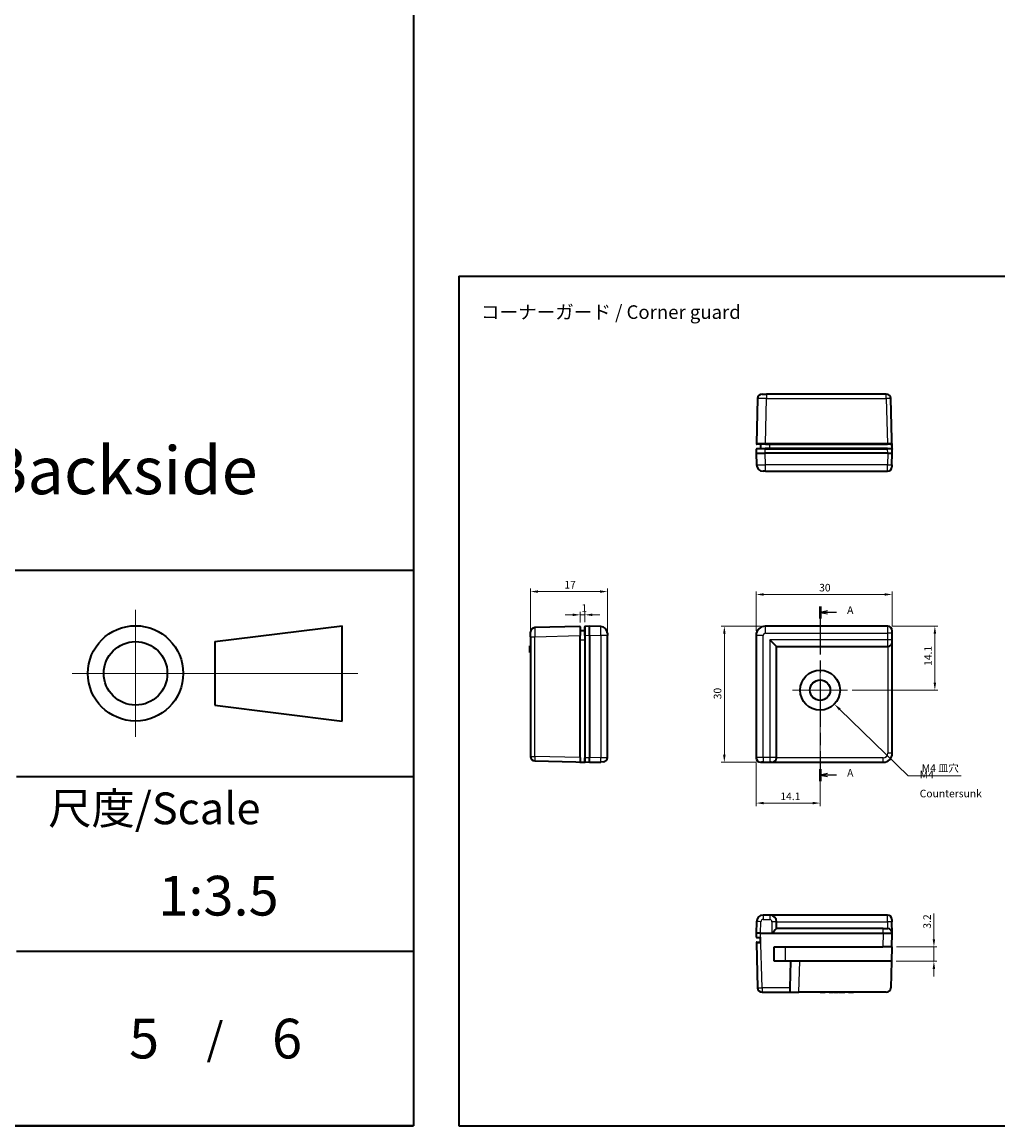
# Model space of a CAD drawing. Units: millimetres. Extents: x 58 to 8775, y 32 to 1578.
# Drawn here: x 8418 to 8633, y 32 to 275 of the extents above; entities that cross this region are included whole.
import ezdxf
from ezdxf.enums import TextEntityAlignment as Align

# ---------------------------------------------------------------- set-up
doc = ezdxf.new("R2010")
doc.units = ezdxf.units.MM
doc.header["$LTSCALE"] = 4
doc.linetypes.add('CHAIN', pattern=[0.3543, 0.2362, -0.0295, 0.0591, -0.0295])
doc.layers.get('Defpoints').update_dxf_attribs({"lineweight": 25})
for name, color, linetype, lineweight in [('Border (ISO)', 7, 'Continuous', 35), ('Center Mark (ISO)', 131, 'Continuous', 18), ('Dimension (ISO)', 7, 'Continuous', 18), ('Dimension (ISO) @ 1', 7, 'Continuous', 18), ('Section Line (ISO)', 7, 'CHAIN', 25), ('Symbol (ISO)', 7, 'Continuous', 18), ('Title (ISO)', 7, 'Continuous', 35), ('Visible (ISO)', 7, 'Continuous', 35), ('Visible Narrow (ISO)', 7, 'Continuous', 25)]:
    doc.layers.add(name, color=color, linetype=linetype, lineweight=lineweight)
doc.styles.add('Note Text (TK)', font='txt')
doc.styles.add('文字スタイル78', font='arial.ttf')
doc.dimstyles.new('Default - Method 1b (TK)', dxfattribs={"dimscale": 4, "dimtxt": 2.5, "dimasz": 2.5, "dimexe": 1, "dimexo": 1.5, "dimgap": 1, "dimtad": 1, "dimtoh": 1, "dimrnd": 1e-08, "dimdsep": 46, "dimtxsty": 'Note Text (TK)', "dimcen": 0.09, "dimdle": 5, "dimclrd": 100, "dimclre": 100, "dimclrt": 7, "dimadec": 1, "dimazin": 1, "dimtfac": 1, "dimtmove": 0, "dimatfit": 3, "dimfxl": 1, "dimtolj": 1, "dimlwd": -1, "dimlwe": -1, "dimarcsym": 0})

# ---------------------------------------------------------------- blocks, each defined once
blk = doc.blocks.new('図面枠 tk図枠')
at = {"layer": 'Border (ISO)'}
for p, q in [((14.5, 289), (405.5, 289)), ((14.5, 289), (14.5, 8)), ((405.5, 289), (405.5, 8)), ((14.5, 8), (405.5, 8))]:
    blk.add_line(p, q, dxfattribs=at)
blk = doc.blocks.new('表題欄 tk表題欄')
at = {"layer": 'Title (ISO)'}
for p, q in [((74.709, 244.053), (255.709, 244.053)), ((255.709, 244.053), (255.709, 209.053)), ((243.209, 239.553), (251.209, 240.553)), ((251.209, 234.553), (251.209, 240.553)), ((243.209, 239.553), (243.209, 235.553)), ((243.209, 235.553), (251.209, 234.553)), ((230.709, 231.053), (255.709, 231.053)), ((230.709, 220.053), (255.709, 220.053)), ((255.709, 209.053), (74.709, 209.053))]:
    blk.add_line(p, q, dxfattribs=at)
at = {"layer": 'Title (ISO)', "color": 4, "linetype": 'CHAIN', "lineweight": 18, "ltscale": 8.88956}
blk.add_line((238.209, 241.553), (238.209, 233.553), dxfattribs=at)
at = {"layer": 'Title (ISO)', "color": 4, "linetype": 'CHAIN', "lineweight": 18, "ltscale": 20.001633}
blk.add_line((252.209, 237.553), (234.209, 237.553), dxfattribs=at)
at = {"layer": 'Title (ISO)'}
for radius in [3, 2]:
    blk.add_circle((238.209, 237.553), radius, dxfattribs=at)
at = {"layer": 'Title (ISO)', "color": 1, "insert": (232.709, 229.053), "char_height": 2, "attachment_point": 4, "line_spacing_factor": 1.5, "style": 'Note Text (TK)'}
blk.add_mtext('\\fＭＳ Ｐゴシック|b0|i0;\\H2.0000;尺度/Scale', dxfattribs=at)
at = {"layer": 'Title (ISO)', "color": 7, "insert": (243.209, 214.553), "char_height": 2, "attachment_point": 5, "line_spacing_factor": 1.5, "style": 'Note Text (TK)'}
blk.add_mtext('\\fＭＳ Ｐゴシック|b0|i0;\\H2.0000;/', dxfattribs=at)
at = {"layer": 'Title (ISO)', "color": 7}
for tag, p, height, style in [('<品名>_001', (151.496, 235.654), 2.5, 'Note Text (TK)'), ('<Title>_001', (151.584, 230.652), 1.8, '文字スタイル78'), ('<ページ_No.>_001', (237.949, 213.303), 2.5, 'Note Text (TK)'), ('<総ページ数>_001', (246.8, 213.303), 2.5, 'Note Text (TK)'), ('作成日_001', (175.582, 211.281), 2.5, 'Note Text (TK)')]:
    blk.add_attdef(tag, p, '', height=height, dxfattribs=dict(at, style=style))
at = {"layer": 'Title (ISO)', "color": 7, "style": 'Note Text (TK)'}
blk.add_attdef('<尺度>', text='', height=2.5, dxfattribs=at).set_placement((243.209, 223.553), align=Align.MIDDLE_CENTER)
blk = doc.blocks.new('2dTransSection0')
at = {"layer": 'Section Line (ISO)', "linetype": 'CHAIN', "ltscale": 16.878666}
blk.add_line((133.9, 179.79), (133.9, 121.99), dxfattribs=at)
at = {"layer": 'Section Line (ISO)', "linetype": 'Continuous', "lineweight": 50}
for p, q in [((133.9, 179.79), (133.9, 175.81)), ((133.9, 125.97), (133.9, 121.99))]:
    blk.add_line(p, q, dxfattribs=at)
at = {"layer": 'Section Line (ISO)', "linetype": 'Continuous'}
for p, q in [((136.4, 178.3), (133.9, 177.8)), ((136.4, 177.8), (133.9, 177.8)), ((133.9, 177.8), (136.4, 177.3)), ((139.28, 177.8), (136.4, 177.8)), ((136.4, 124.48), (133.9, 123.98)), ((136.4, 123.98), (133.9, 123.98)), ((133.9, 123.98), (136.4, 123.48)), ((139.28, 123.98), (136.4, 123.98))]:
    blk.add_line(p, q, dxfattribs=at)
at = {"layer": 'Section Line (ISO)', "char_height": 2.5, "attachment_point": 7, "style": 'Note Text (TK)'}
for insert in [(142.83, 176.52), (142.83, 122.7)]:
    blk.add_mtext('A', dxfattribs=dict(at, insert=insert))
blk = doc.blocks.new('*D129')
at = {"layer": 'Defpoints', "color": 0}
for p in [(8610, 149.15), (8610, 141.15), (8580, 140.15)]:
    blk.add_point(p, dxfattribs=at)
at = {"layer": 'Dimension (ISO)', "color": 100}
for p, q in [((8580, 141.15), (8580, 149.81)), ((8581.67, 149.15), (8608.34, 149.15)), ((8610, 142.15), (8610, 149.81))]:
    blk.add_line(p, q, dxfattribs=at)
for points in [[(8581.67, 149.42), (8581.67, 148.87), (8580, 149.15)], [(8608.34, 149.42), (8608.34, 148.87), (8610, 149.15)]]:
    blk.add_solid(points, dxfattribs=at)
at = {"layer": 'Dimension (ISO)', "color": 7, "insert": (8593.89, 150.65), "char_height": 1.667, "attachment_point": 4, "style": 'Note Text (TK)'}
blk.add_mtext('\\A1;30', dxfattribs=at)
blk = doc.blocks.new('*D130')
at = {"layer": 'Defpoints', "color": 0}
for p in [(8582, 142.15), (8573, 112.15), (8581, 112.15)]:
    blk.add_point(p, dxfattribs=at)
at = {"layer": 'Dimension (ISO)', "color": 100}
for p, q in [((8581, 142.15), (8572.33, 142.15)), ((8573, 140.48), (8573, 113.81)), ((8580, 112.15), (8572.33, 112.15))]:
    blk.add_line(p, q, dxfattribs=at)
for points in [[(8572.72, 140.48), (8573.28, 140.48), (8573, 142.15)], [(8572.72, 113.81), (8573.28, 113.81), (8573, 112.15)]]:
    blk.add_solid(points, dxfattribs=at)
at = {"layer": 'Dimension (ISO)', "color": 7, "insert": (8571.5, 126.04), "char_height": 1.667, "attachment_point": 4, "rotation": 90, "style": 'Note Text (TK)'}
blk.add_mtext('\\A1;30', dxfattribs=at)
blk = doc.blocks.new('*D131')
at = {"layer": 'Defpoints', "color": 0}
for p in [(8542.25, 144.66), (8541.25, 141.99), (8542.25, 142.02)]:
    blk.add_point(p, dxfattribs=at)
at = {"layer": 'Dimension (ISO)', "color": 100}
for p, q in [((8539.58, 144.66), (8537.92, 144.66)), ((8541.25, 142.99), (8541.25, 145.33)), ((8541.25, 144.66), (8542.25, 144.66)), ((8542.25, 143.02), (8542.25, 145.33)), ((8543.92, 144.66), (8545.58, 144.66))]:
    blk.add_line(p, q, dxfattribs=at)
for points in [[(8539.58, 144.94), (8539.58, 144.38), (8541.25, 144.66)], [(8543.92, 144.94), (8543.92, 144.38), (8542.25, 144.66)]]:
    blk.add_solid(points, dxfattribs=at)
at = {"layer": 'Dimension (ISO)', "color": 7, "insert": (8541.5, 146.16), "char_height": 1.667, "attachment_point": 4, "style": 'Note Text (TK)'}
blk.add_mtext('\\A1;1', dxfattribs=at)
blk = doc.blocks.new('*D132')
at = {"layer": 'Defpoints', "color": 0}
for p in [(8547.25, 149.78), (8530.25, 139.83), (8547.25, 140.08)]:
    blk.add_point(p, dxfattribs=at)
at = {"layer": 'Dimension (ISO)', "color": 100}
for p, q in [((8530.25, 140.83), (8530.25, 150.45)), ((8531.92, 149.78), (8545.58, 149.78)), ((8547.25, 141.08), (8547.25, 150.45))]:
    blk.add_line(p, q, dxfattribs=at)
for points in [[(8531.92, 150.06), (8531.92, 149.51), (8530.25, 149.78)], [(8545.58, 150.06), (8545.58, 149.51), (8547.25, 149.78)]]:
    blk.add_solid(points, dxfattribs=at)
at = {"layer": 'Dimension (ISO)', "color": 7, "insert": (8537.74, 151.28), "char_height": 1.667, "attachment_point": 4, "style": 'Note Text (TK)'}
blk.add_mtext('\\A1;17', dxfattribs=at)
blk = doc.blocks.new('*D133')
at = {"layer": 'Defpoints', "color": 0}
for p in [(8594.1, 121.98), (8580, 113.14), (8594.1, 103.16)]:
    blk.add_point(p, dxfattribs=at)
at = {"layer": 'Dimension (ISO)', "color": 100}
for p, q in [((8594.1, 120.98), (8594.1, 102.49)), ((8580, 112.14), (8580, 102.49)), ((8581.67, 103.16), (8592.44, 103.16))]:
    blk.add_line(p, q, dxfattribs=at)
for points in [[(8581.67, 103.44), (8581.67, 102.88), (8580, 103.16)], [(8592.44, 103.44), (8592.44, 102.88), (8594.1, 103.16)]]:
    blk.add_solid(points, dxfattribs=at)
at = {"layer": 'Dimension (ISO)', "color": 7, "insert": (8585.34, 104.66), "char_height": 1.667, "attachment_point": 4, "style": 'Note Text (TK)'}
blk.add_mtext('\\A1;14.1', dxfattribs=at)
blk = doc.blocks.new('*D134')
at = {"layer": 'Defpoints', "color": 0}
for p in [(8609, 142.15), (8600.17, 128.05), (8619.39, 128.05)]:
    blk.add_point(p, dxfattribs=at)
at = {"layer": 'Dimension (ISO)', "color": 100}
for p, q in [((8610, 142.15), (8620.06, 142.15)), ((8619.39, 140.48), (8619.39, 129.71)), ((8601.17, 128.05), (8620.06, 128.05))]:
    blk.add_line(p, q, dxfattribs=at)
for points in [[(8619.11, 140.48), (8619.67, 140.48), (8619.39, 142.15)], [(8619.11, 129.71), (8619.67, 129.71), (8619.39, 128.05)]]:
    blk.add_solid(points, dxfattribs=at)
at = {"layer": 'Dimension (ISO)', "color": 7, "insert": (8617.89, 133.39), "char_height": 1.667, "attachment_point": 4, "rotation": 90, "style": 'Note Text (TK)'}
blk.add_mtext('\\A1;14.1', dxfattribs=at)
blk = doc.blocks.new('*D135')
at = {"layer": 'Defpoints', "color": 0}
for p in [(8609.92, 71.48), (8619.18, 71.48), (8609.84, 68.28)]:
    blk.add_point(p, dxfattribs=at)
at = {"layer": 'Dimension (ISO)', "color": 100}
for p, q in [((8619.18, 73.15), (8619.18, 78.82)), ((8610.92, 71.48), (8619.85, 71.48)), ((8619.18, 68.28), (8619.18, 71.48)), ((8610.84, 68.28), (8619.85, 68.28)), ((8619.18, 66.62), (8619.18, 64.95))]:
    blk.add_line(p, q, dxfattribs=at)
for points in [[(8618.9, 73.15), (8619.46, 73.15), (8619.18, 71.48)], [(8618.9, 66.62), (8619.46, 66.62), (8619.18, 68.28)]]:
    blk.add_solid(points, dxfattribs=at)
at = {"layer": 'Dimension (ISO)', "color": 7, "insert": (8617.68, 75.48), "char_height": 1.667, "attachment_point": 4, "rotation": 90, "style": 'Note Text (TK)'}
blk.add_mtext('\\A1;3.2', dxfattribs=at)
blk = doc.blocks.new('*D136')
at = {"layer": 'Defpoints', "color": 0}
for p in [(8590.95, 131.12), (8597.25, 124.97)]:
    blk.add_point(p, dxfattribs=at)
at = {"layer": 'Dimension (ISO)', "color": 100}
for p, q in [((8594.04, 128.05), (8594.16, 128.05)), ((8594.1, 127.99), (8594.1, 128.11)), ((8613.5, 109.14), (8598.45, 123.81)), ((8625.2, 109.14), (8613.5, 109.14))]:
    blk.add_line(p, q, dxfattribs=at)
blk.add_solid([(8598.64, 124.01), (8598.25, 123.61), (8597.25, 124.97)], dxfattribs=at)
at = {"layer": 'Dimension (ISO)', "color": 7, "insert": (8615.99, 110.88), "char_height": 1.6667, "attachment_point": 4, "style": 'Note Text (TK)'}
blk.add_mtext('\\A1; \\fＭＳ Ｐゴシック|b0|i0;M4 皿穴', dxfattribs=at)

msp = doc.modelspace()

# ---------------------------------------------------------------- linework, layer by layer
at = {"layer": 'Center Mark (ISO)', "linetype": 'CHAIN', "ltscale": 23.990969}
for p, q in [((8594.102, 134.1119), (8594.102, 121.9785)), ((8600.1686, 128.0452), (8588.0353, 128.0452))]:
    msp.add_line(p, q, dxfattribs=at)
at = {"layer": 'Visible (ISO)'}
for p, q in [((8580.3169, 192.3179), (8580.057, 182.3944)), ((8581.3166, 193.2918), (8582.3162, 193.2918)), ((8608.6874, 193.2918), (8582.3162, 193.2918)), ((8594.1133, 193.3918), (8595.1951, 193.3918)), ((8594.1133, 193.2918), (8594.1133, 193.3918)), ((8595.1951, 193.2918), (8595.1951, 193.3918)), ((8596.1092, 193.3918), (8597.0476, 193.3918)), ((8596.1092, 193.2918), (8596.1092, 193.3918)), ((8597.0476, 193.2918), (8597.0476, 193.3918)), ((8597.2372, 193.3918), (8597.4159, 193.3918)), ((8597.2372, 193.2918), (8597.2372, 193.3918)), ((8597.4159, 193.3918), (8597.8086, 193.3918)), ((8597.8086, 193.3918), (8598.1854, 193.3918)), ((8598.1854, 193.2918), (8598.1854, 193.3918)), ((8598.3373, 193.3918), (8599.5432, 193.3918)), ((8598.3373, 193.2918), (8598.3373, 193.3918)), ((8599.5432, 193.2918), (8599.5432, 193.3918)), ((8600.3892, 193.3918), (8601.471, 193.3918)), ((8600.3892, 193.2918), (8600.3892, 193.3918)), ((8601.471, 193.2918), (8601.471, 193.3918)), ((8610.002, 180.2918), (8609.6871, 192.3179)), ((8580.0256, 181.1944), (8580.002, 180.2918)), ((8580.002, 180.2918), (8580.0685, 177.7525)), ((8580.002, 180.2918), (8582.0013, 180.2918)), ((8580.1256, 181.2918), (8582.0249, 181.2918)), ((8582.0564, 182.2918), (8580.157, 182.2918)), ((8581.002, 182.2918), (8581.002, 181.2918)), ((8609.0023, 180.2918), (8582.0013, 180.2918)), ((8608.9787, 181.2918), (8582.0249, 181.2918)), ((8582.0564, 182.2918), (8608.9473, 182.2918)), ((8609.8453, 182.2918), (8608.9473, 182.2918)), ((8608.9787, 181.2918), (8609.8781, 181.2918)), ((8609.0023, 180.2918), (8610.002, 180.2918)), ((8609.9355, 177.7525), (8610.002, 180.2918)), ((8609.9355, 177.7525), (8609.9227, 177.2656)), ((8582.0678, 176.2918), (8581.568, 176.2918)), ((8582.0678, 176.2918), (8608.9231, 176.2918)), ((8541.1462, 142.0901), (8531.2226, 141.8303)), ((8541.2488, 141.9902), (8541.2488, 140.0908)), ((8542.2488, 141.1452), (8541.2488, 141.1452)), ((8542.2488, 140.1222), (8542.2488, 142.0216)), ((8543.2488, 142.1452), (8542.3462, 142.1216)), ((8545.7881, 142.0787), (8543.2488, 142.1452)), ((8543.2488, 140.1459), (8543.2488, 142.1452)), ((8609.0023, 142.1452), (8582.0013, 142.1452)), ((8610.002, 114.1445), (8610.002, 141.1455)), ((8530.2488, 139.831), (8530.2488, 140.8306)), ((8530.2488, 139.831), (8530.2488, 113.4598)), ((8541.2488, 113.1999), (8541.2488, 140.0908)), ((8542.2488, 140.1222), (8542.2488, 113.1685)), ((8543.2488, 140.1459), (8543.2488, 113.1448)), ((8547.2488, 140.5792), (8547.2488, 140.0794)), ((8547.2488, 113.2241), (8547.2488, 140.0794)), ((8580.002, 140.1459), (8580.002, 113.1448)), ((8584.502, 137.6452), (8583.002, 139.1452)), ((8530.2488, 137.8306), (8530.1488, 137.8306)), ((8530.1488, 137.6531), (8530.1488, 137.8306)), ((8530.2488, 137.6531), (8530.1488, 137.6531)), ((8530.1488, 137.5632), (8530.1488, 137.6531)), ((8530.2488, 137.5632), (8530.1488, 137.5632)), ((8530.1488, 137.3845), (8530.1488, 137.5632)), ((8530.2488, 137.3845), (8530.1488, 137.3845)), ((8530.1488, 136.987), (8530.1488, 137.3845)), ((8530.2488, 136.987), (8530.1488, 136.987)), ((8530.1488, 136.5883), (8530.1488, 136.987)), ((8530.2488, 136.5883), (8530.1488, 136.5883)), ((8530.1488, 136.4096), (8530.1488, 136.5883)), ((8530.1488, 136.3306), (8530.1488, 136.4096)), ((8530.2488, 136.4096), (8530.1488, 136.4096)), ((8530.2488, 136.3306), (8530.1488, 136.3306)), ((8584.502, 113.211), (8584.502, 137.6452)), ((8584.502, 137.6452), (8608.9362, 137.6452)), ((8608.9362, 137.6452), (8608.9754, 137.6452)), ((8531.2226, 112.4601), (8543.2488, 112.1452)), ((8541.2488, 113.1999), (8541.2488, 112.3019)), ((8542.2488, 112.2691), (8542.2488, 113.1685)), ((8543.2488, 112.1452), (8543.2488, 113.1448)), ((8543.2488, 112.1452), (8545.7881, 112.2117)), ((8546.275, 112.2244), (8545.7881, 112.2117)), ((8581.0016, 112.1452), (8608.0027, 112.1452)), ((8584.502, 113.1717), (8584.502, 113.211)), ((8583.002, 78.4836), (8581.568, 78.4836)), ((8608.9231, 78.4836), (8583.002, 78.4836)), ((8580.0685, 77.0229), (8580.002, 74.4836)), ((8608.002, 75.4836), (8584.5016, 75.4836)), ((8584.502, 75.4836), (8584.502, 76.9836)), ((8608.002, 75.4836), (8609.0016, 75.4836)), ((8609.9227, 77.5098), (8609.9358, 77.0098)), ((8610.0013, 74.5098), (8609.9358, 77.0098)), ((8581.0016, 74.4836), (8580.002, 74.4836)), ((8580.002, 74.4836), (8580.0256, 73.581)), ((8581.002, 73.4836), (8580.1256, 73.4836)), ((8581.0016, 74.4836), (8608.0027, 74.4836)), ((8581.002, 72.3809), (8581.002, 73.581)), ((8608.0027, 74.4836), (8610.002, 74.4836)), ((8609.9234, 71.4836), (8610.002, 74.4836)), ((8610.002, 74.4836), (8610.0013, 74.5098)), ((8580.057, 72.381), (8580.3169, 62.4575)), ((8580.157, 72.4836), (8581.002, 72.4836)), ((8584.002, 68.2836), (8584.002, 71.4836)), ((8584.002, 71.4836), (8607.9241, 71.4836)), ((8609.9234, 71.4836), (8607.9241, 71.4836)), ((8609.9234, 71.4836), (8609.8396, 68.2836)), ((8587.602, 68.2836), (8584.002, 68.2836)), ((8587.602, 68.2836), (8587.4494, 62.4575)), ((8589.6013, 68.2836), (8587.602, 68.2836)), ((8609.8396, 68.2836), (8589.6013, 68.2836)), ((8609.8396, 68.2836), (8609.6871, 62.4575)), ((8581.3166, 61.4836), (8587.4239, 61.4836)), ((8587.4494, 62.4575), (8587.4239, 61.4836)), ((8587.4239, 61.4836), (8589.4232, 61.4836)), ((8608.6874, 61.4836), (8589.4232, 61.4836)), ((8594.1133, 61.4836), (8594.1133, 61.3836)), ((8595.1951, 61.3836), (8594.1133, 61.3836)), ((8595.1951, 61.4836), (8595.1951, 61.3836)), ((8596.1092, 61.4836), (8596.1092, 61.3836)), ((8597.0476, 61.3836), (8596.1092, 61.3836)), ((8597.0476, 61.4836), (8597.0476, 61.3836)), ((8597.2372, 61.4836), (8597.2372, 61.3836)), ((8597.3685, 61.3836), (8597.2372, 61.3836)), ((8597.8171, 61.3836), (8597.3685, 61.3836)), ((8597.986, 61.3836), (8597.8171, 61.3836)), ((8597.986, 61.4836), (8597.986, 61.3836)), ((8598.1854, 61.3836), (8597.986, 61.3836)), ((8598.1854, 61.4836), (8598.1854, 61.3836)), ((8598.3373, 61.4836), (8598.3373, 61.3836)), ((8598.8406, 61.3836), (8598.3373, 61.3836)), ((8598.8406, 61.4836), (8598.8406, 61.3836)), ((8599.0399, 61.3836), (8598.8406, 61.3836)), ((8599.0399, 61.4836), (8599.0399, 61.3836)), ((8599.5432, 61.3836), (8599.0399, 61.3836)), ((8599.5432, 61.4836), (8599.5432, 61.3836)), ((8600.3892, 61.4836), (8600.3892, 61.3836)), ((8601.471, 61.3836), (8600.3892, 61.3836)), ((8601.471, 61.4836), (8601.471, 61.3836))]:
    msp.add_line(p, q, dxfattribs=at)
for radius in [4.4, 2.25]:
    msp.add_circle((8594.102, 128.0452), radius, dxfattribs=at)
for centre, radius, start, end in [((8581.3166, 192.2918), 1, 90, 178.5), ((8608.6874, 192.2918), 1, 1.5, 90), ((8580.1256, 181.1918), 0.1, 90, 178.5), ((8580.157, 182.3918), 0.1, 178.5, 270), ((8581.568, 177.7918), 1.5, 181.5, 270), ((8608.9231, 177.2918), 1, 270, 358.5), ((8531.2488, 140.8306), 1, 91.5, 180), ((8541.1488, 141.9902), 0.1, 0, 91.5), ((8542.3488, 142.0216), 0.1, 91.5, 180), ((8545.7488, 140.5792), 1.5, 0, 88.5), ((8531.2488, 113.4598), 1, 180, 268.5), ((8546.2488, 113.2241), 1, 271.5, 0), ((8581.568, 76.9836), 1.5, 90, 178.5), ((8583.002, 76.9836), 1.5, 0, 90), ((8608.9231, 77.4836), 1, 1.5, 90), ((8609.0016, 74.4836), 1, 1.5, 90), ((8580.1256, 73.5836), 0.1, 181.5, 270), ((8580.157, 72.3836), 0.1, 90, 181.5), ((8581.3166, 62.4836), 1, 181.5, 270), ((8608.6874, 62.4836), 1, 270, 358.5)]:
    msp.add_arc(centre, radius, start, end, dxfattribs=at)
for centre, major_axis, ratio, start_param, end_param in [((8609.002, 180.2787), (-1.0003, 38.2015), 0.02616798, 4.73567807, 4.76711854), ((8582.0027, 140.1445), (-1.4152, 1.4152), 0.999315, 5.49812976, 7.06824085), ((8609.0016, 141.1448), (0.7076, 0.7076), 0.999315, 5.49812976, 7.06824085), ((8608.9754, 138.6452), (1.0003, 0), 0.99965732, 4.71238898, 4.73856892), ((8609.0016, 138.6452), (0.7163, 0.7163), 0.97415687, 3.94008079, 5.48469717), ((8543.2619, 113.1452), (-38.2015, 1.0003), 0.02616798, 1.51606677, 1.54750724), ((8581.0023, 113.1455), (-0.7076, -0.7076), 0.999315, 5.49812976, 7.06824085), ((8583.502, 113.1455), (-0.7163, -0.7163), 0.97415687, 0.79848813, 2.34310452), ((8583.502, 113.1717), (0, -1.0003), 0.99965732, 1.54461639, 1.57079633), ((8608.0013, 114.1459), (1.4152, -1.4152), 0.999315, 5.49812976, 7.06824085), ((8583.502, 74.4836), (-0.9999, -0.9999), 0.01309072, 3.15468262, 4.69929901)]:
    msp.add_ellipse(centre, major_axis=major_axis, ratio=ratio, start_param=start_param, end_param=end_param, dxfattribs=at)
for points, knots in [([(8609.9454, 182.3945), (8609.9458, 182.3815), (8609.9436, 182.3686), (8609.9344, 182.3442), (8609.9274, 182.3331), (8609.9097, 182.3141), (8609.899, 182.3064), (8609.8806, 182.2979), (8609.8738, 182.2956), (8609.8597, 182.2925), (8609.8525, 182.2918), (8609.8453, 182.2918)], [0, 0, 0, 0, 0.0039008363, 0.0039008363, 0.0078044009, 0.0078044009, 0.011714047, 0.011714047, 0.0138754851, 0.0138754851, 0.0160374948, 0.0160374948, 0.0160374948, 0.0160374948]), ([(8609.8781, 181.2918), (8609.8911, 181.2918), (8609.904, 181.2892), (8609.9281, 181.2793), (8609.9391, 181.2721), (8609.9576, 181.2538), (8609.965, 181.2429), (8609.975, 181.2194), (8609.9777, 181.207), (8609.9781, 181.1944)], [0, 0, 0, 0, 0.0039090058, 0.0039090058, 0.0078170974, 0.0078170974, 0.0117238946, 0.0117238946, 0.0154904794, 0.0154904794, 0.0154904794, 0.0154904794]), ([(8541.2488, 112.3019), (8541.2488, 112.2888), (8541.2463, 112.2759), (8541.2363, 112.2517), (8541.2291, 112.2407), (8541.2107, 112.2222), (8541.1999, 112.2148), (8541.1813, 112.2069), (8541.1744, 112.2048), (8541.1604, 112.2021), (8541.1532, 112.2016), (8541.146, 112.2018)], [0, 0, 0, 0, 0.0039200918, 0.0039200918, 0.0078352872, 0.0078352872, 0.0117435648, 0.0117435648, 0.0138912093, 0.0138912093, 0.0160386469, 0.0160386469, 0.0160386469, 0.0160386469]), ([(8542.3461, 112.1691), (8542.3331, 112.1694), (8542.3203, 112.1723), (8542.2965, 112.1829), (8542.2857, 112.1904), (8542.2677, 112.2092), (8542.2606, 112.2203), (8542.2512, 112.2441), (8542.2488, 112.2565), (8542.2488, 112.2691)], [0, 0, 0, 0, 0.0039054962, 0.0039054962, 0.0078115414, 0.0078115414, 0.0117186941, 0.0117186941, 0.0154902656, 0.0154902656, 0.0154902656, 0.0154902656])]:
    msp.add_open_spline(points, degree=3, knots=knots, dxfattribs=at)
at = {"layer": 'Visible Narrow (ISO)'}
for p, q in [((8582.0564, 182.3944), (8582.3162, 192.3179)), ((8582.3162, 193.2918), (8582.3162, 192.3179)), ((8582.3162, 192.3179), (8608.6874, 192.3179)), ((8597.4159, 193.2918), (8597.4159, 193.3918)), ((8597.8086, 193.2918), (8597.8086, 193.3918)), ((8608.6874, 192.3179), (8608.6874, 193.2918)), ((8608.6874, 192.3179), (8608.9473, 182.3944)), ((8582.0013, 180.2918), (8582.0249, 181.1944)), ((8582.0678, 177.7525), (8582.0013, 180.2918)), ((8582.0249, 181.1944), (8582.0249, 181.2918)), ((8582.0249, 181.1944), (8608.9787, 181.1944)), ((8582.0564, 182.3944), (8582.0564, 182.2918)), ((8608.9473, 182.3944), (8582.0564, 182.3944)), ((8583.002, 181.2918), (8583.002, 182.2918)), ((8609.0023, 180.2918), (8608.9358, 177.7525)), ((8608.9473, 182.3944), (8608.9473, 182.2918)), ((8608.9787, 181.1944), (8608.9787, 181.2918)), ((8609.0023, 180.2918), (8608.9787, 181.1944)), ((8608.9358, 177.7525), (8582.0678, 177.7525)), ((8582.0678, 176.2918), (8582.0678, 177.7525)), ((8608.9231, 176.2918), (8608.9358, 177.7525)), ((8582.0678, 142.0787), (8582.0013, 142.1452)), ((8608.9358, 142.0787), (8582.0678, 142.0787)), ((8582.0678, 140.5792), (8582.0678, 142.0787)), ((8609.0023, 142.1452), (8608.9358, 142.0787)), ((8609.9355, 141.079), (8610.002, 141.1455)), ((8530.2488, 139.831), (8531.2226, 139.831)), ((8531.2226, 139.831), (8541.1462, 140.0908)), ((8531.2226, 113.4598), (8531.2226, 139.831)), ((8541.1462, 140.0908), (8541.2488, 140.0908)), ((8541.1462, 140.0908), (8541.1462, 113.1999)), ((8541.2488, 139.1452), (8542.2488, 139.1452)), ((8542.3462, 140.1222), (8542.2488, 140.1222)), ((8542.3462, 140.1222), (8543.2488, 140.1459)), ((8542.3462, 113.1685), (8542.3462, 140.1222)), ((8543.2488, 140.1459), (8545.7881, 140.0794)), ((8547.2488, 140.0794), (8545.7881, 140.0794)), ((8545.7881, 140.0794), (8545.7881, 113.2113)), ((8580.002, 140.1459), (8580.0685, 140.0794)), ((8581.568, 140.0794), (8580.0685, 140.0794)), ((8580.0685, 140.0794), (8580.0685, 113.2113)), ((8581.568, 113.2241), (8581.568, 140.0794)), ((8582.0678, 140.5792), (8608.9231, 140.5792)), ((8583.002, 139.1452), (8583.002, 113.2241)), ((8608.9231, 139.1452), (8583.002, 139.1452)), ((8609.9227, 140.5792), (8608.9231, 140.5792)), ((8608.9231, 140.5792), (8608.9231, 139.1452)), ((8609.9227, 139.1452), (8608.9231, 139.1452)), ((8609.9227, 139.1452), (8609.9227, 140.5792)), ((8609.0016, 137.6455), (8609.0016, 114.1452)), ((8610.0013, 138.6452), (8609.9358, 138.6452)), ((8610.0013, 114.1452), (8610.0013, 138.6452)), ((8530.2488, 113.4598), (8531.2226, 113.4598)), ((8541.1462, 113.1999), (8531.2226, 113.4598)), ((8541.1462, 113.1999), (8541.2488, 113.1999)), ((8542.3462, 113.1685), (8542.2488, 113.1685)), ((8543.2488, 113.1448), (8542.3462, 113.1685)), ((8545.7881, 113.2113), (8543.2488, 113.1448)), ((8545.7881, 113.2113), (8547.2488, 113.2241)), ((8580.0685, 113.2113), (8580.002, 113.1448)), ((8581.0016, 112.1452), (8581.0681, 112.2117)), ((8581.568, 113.2241), (8581.568, 112.2244)), ((8583.002, 113.2241), (8581.568, 113.2241)), ((8581.568, 112.2244), (8583.002, 112.2244)), ((8583.002, 113.2241), (8583.002, 112.2244)), ((8583.502, 112.2113), (8583.502, 112.1459)), ((8583.502, 112.1459), (8608.002, 112.1459)), ((8608.002, 113.1455), (8584.5016, 113.1455)), ((8608.002, 112.1459), (8608.002, 113.1455)), ((8608.002, 112.1459), (8608.0027, 112.1452)), ((8610.0013, 114.1452), (8609.0016, 114.1452)), ((8610.002, 114.1445), (8610.0013, 114.1452)), ((8581.568, 78.4836), (8581.568, 77.5098)), ((8583.002, 78.4836), (8583.002, 77.5098)), ((8608.9362, 76.9836), (8608.9231, 78.4836)), ((8581.0016, 74.4836), (8581.0681, 77.0229)), ((8581.568, 77.5098), (8583.002, 77.5098)), ((8583.502, 77.0098), (8583.502, 74.5098)), ((8584.502, 76.9836), (8608.9362, 76.9836)), ((8608.002, 74.5098), (8608.002, 75.4836)), ((8609.9358, 77.0098), (8608.9362, 76.9836)), ((8608.9362, 76.9836), (8608.9754, 75.4836)), ((8581.3166, 62.4575), (8581.0016, 74.4836)), ((8583.502, 74.5098), (8608.002, 74.5098)), ((8608.0027, 74.4836), (8607.9241, 71.4836)), ((8608.002, 74.5098), (8608.0027, 74.4836)), ((8586.502, 68.2836), (8586.502, 71.4836)), ((8589.4232, 61.4836), (8589.6013, 68.2836)), ((8581.3166, 62.4575), (8581.3166, 61.4836)), ((8587.4494, 62.4575), (8581.3166, 62.4575)), ((8597.3685, 61.4836), (8597.3685, 61.3836)), ((8597.8171, 61.4836), (8597.8171, 61.3836))]:
    msp.add_line(p, q, dxfattribs=at)
for centre, start, end in [((8581.568, 77.0098), 90, 178.5), ((8583.002, 77.0098), 0, 90)]:
    msp.add_arc(centre, 0.5, start, end, dxfattribs=at)
for centre, major_axis, ratio, start_param, end_param in [((8582.3169, 192.2918), (2, -0.0262), 0.01308175, 1.57131025, 3.14142135), ((8608.6874, 192.2918), (0.9997, 0.0262), 0.02616798, 0, 1.57011109), ((8582.0262, 181.1918), (2.0006, -0.0026), 0.00130759, 1.57144906, 3.14156022), ((8582.0577, 182.3918), (-2.0006, 0.0026), 0.00130759, 4.71304168, 6.28315278), ((8608.9466, 182.3918), (-1.0003, -0.0026), 0.00261535, 3.19638383, 4.71176538), ((8608.9781, 181.1918), (1.0003, 0.0026), 0.00261535, 0.02335073, 1.57017273), ((8582.0681, 177.7918), (-1.9997, -0.0393), 0.01962515, 0.00012853, 1.57023962), ((8608.9358, 177.7787), (0.9997, -0.0262), 0.02616798, 4.71307421, 6.28318531), ((8531.2488, 139.8303), (-0.0262, 2), 0.01308175, 0.00017131, 1.5702824), ((8541.1488, 140.0895), (0.0026, -2.0006), 0.00130759, 3.14162509, 4.71173625), ((8542.3488, 140.1209), (-0.0026, 2.0006), 0.00130759, 0.00003253, 1.57014362), ((8545.7488, 140.079), (-0.0393, -1.9997), 0.01962515, 1.57135303, 3.14146413), ((8582.0681, 140.079), (-1.4142, -1.4142), 0.99965762, 3.92733343, 5.49744453), ((8608.9362, 140.5792), (0, -1.5), 0.00872864, 3.16777259, 4.71238898), ((8608.9358, 141.079), (-0.7071, 0.7071), 0.999315, 3.92733343, 5.49744453), ((8582.0681, 140.079), (-0.3538, 0.3538), 0.999315, 5.49812976, 7.06824085), ((8608.9362, 139.1452), (0, -1.5), 0.00872864, 4.71238898, 6.28318531), ((8609.9358, 140.5792), (0, 0.5), 0.02618592, 0.02617994, 1.57079633), ((8609.9358, 139.1452), (0, 0.5), 0.02618592, 1.57079633, 3.14159265), ((8608.9362, 138.6452), (0, -1), 0.99965732, 0, 1.57079633), ((8531.2488, 113.4598), (-0.0262, -0.9997), 0.02616798, 4.71307421, 6.28318531), ((8541.1488, 113.2005), (-0.0026, -1.0003), 0.00261535, 4.71301258, 6.22839411), ((8542.3488, 113.1691), (0.0026, 1.0003), 0.00261535, 1.57141993, 3.11824195), ((8545.7619, 113.2113), (0.0262, -0.9997), 0.02616798, 0, 1.57011109), ((8581.568, 113.211), (-1.5, 0), 0.00872864, 4.71238898, 6.25700537), ((8581.0681, 113.2113), (0.7071, -0.7071), 0.999315, 3.92733343, 5.49744453), ((8581.568, 112.2113), (0.5, 0), 0.02618592, 1.57079633, 3.11541271), ((8583.002, 113.211), (-1.5, 0), 0.00872864, 3.14159265, 4.71238898), ((8583.002, 112.2113), (0.5, 0), 0.02618592, 0, 1.57079633), ((8583.502, 113.211), (1, 0), 0.99965732, 4.71238898, 6.28318531), ((8608.0013, 114.1459), (1.4142, -1.4142), 0.99999977, 5.49812976, 7.06824085), ((8608.0013, 114.1459), (0.7076, -0.7076), 0.999315, 5.49812976, 7.06824085), ((8581.0681, 76.9967), (-0.9997, 0.0262), 0.02616798, 4.71307421, 6.28318531), ((8583.502, 76.9836), (1, 0), 0.02617695, 0, 1.57079633), ((8581.0259, 73.5836), (-1.0003, -0.0026), 0.00261535, 0.00006164, 1.54688364), ((8608.0013, 74.4836), (2, 0.0262), 0.01308175, 0.00017131, 1.5702824), ((8581.0573, 72.3836), (1.0003, 0.0026), 0.00261535, 3.14165427, 4.65703582), ((8581.3166, 62.4836), (-0.9997, -0.0262), 0.02616798, 0, 1.57011109)]:
    msp.add_ellipse(centre, major_axis=major_axis, ratio=ratio, start_param=start_param, end_param=end_param, dxfattribs=at)

# ---------------------------------------------------------------- block references
for p, xscale, yscale, zscale in [((7085.25, 4), 3.5, 3.5, 3.5), ((8504.8333, 26.6667), 0.6666666666666666, 0.6666666666666666, 0.6666666666666666)]:
    msp.add_blockref('図面枠 tk図枠', p, dxfattribs=dict(xscale=xscale, yscale=yscale, zscale=zscale))
ref = msp.add_blockref('表題欄 tk表題欄', (7609.5191, -699.6846), dxfattribs=dict(xscale=3.5, yscale=3.5, zscale=3.5))
ref.add_attrib('<尺度>_001', '1:3.5', (8448.2713, 78.375), dxfattribs={"layer": 'Title (ISO)', "color": 7, "height": 8.75, "style": 'Note Text (TK)'})
ref.add_attrib('<ページ_No.>_001', '5', (8441.8182, 46.875), dxfattribs={"layer": 'Title (ISO)', "color": 7, "height": 8.75, "style": 'Note Text (TK)'})
ref.add_attrib('<総ページ数>_001', '6', (8473.3182, 46.875), dxfattribs={"layer": 'Title (ISO)', "color": 7, "height": 8.75, "style": 'Note Text (TK)'})
at = {"layer": 'Section Line (ISO)', "xscale": 0.6666666666666666, "yscale": 0.6666666666666666, "zscale": 0.6666666666666666}
msp.add_blockref('2dTransSection0', (8504.8333, 26.6667), dxfattribs=at)

# ---------------------------------------------------------------- texts
at = {"layer": 'Symbol (ISO)', "color": 7, "attachment_point": 4, "line_spacing_factor": 1.5, "style": 'Note Text (TK)'}
for s, insert, char_height, width in [('\\fＭＳ Ｐゴシック|b0|i0;\\H3.0000;コーナーガード / Corner guard', (8519.3623, 211.3902), 3, 57.543856), ('\\fＭＳ Ｐゴシック|b0|i0;\\H10.5000;Dパネル2裏面 / D Panel 2 Backside', (8243.2387, 176.4981), 10.5, 240.456138), ('\\fＭＳ Ｐゴシック|b0|i0;M4 Countersunk', (8616.0598, 107.3537), 1.666667, 17.066277)]:
    msp.add_mtext(s, dxfattribs=dict(at, insert=insert, char_height=char_height, width=width))

# ---------------------------------------------------------------- dimensions: what is measured, and where the dimension line sits
at = {"layer": 'Dimension (ISO) @ 1', "color": 100}
for base, p1, p2, angle, override, picture, middle in [((8547.2488, 149.7836), (8530.2488, 139.831), (8547.2488, 140.0794), 180, {"dimscale": 1, "dimtxt": 1.666667, "dimasz": 1.666667, "dimexe": 0.666667, "dimexo": 1, "dimgap": 0.666667, "dimtoh": 0, "dimdec": 2, "dimcen": 0.06, "dimtol": 0, "dimlim": 0, "dimtp": 0, "dimtm": 0, "dimtdec": 2, "dimtix": 0, "dimtofl": 0, "dimtmove": 0, "dimatfit": 1}, '*D132', (8538.7488, 149.7836)), ((8610.002, 149.1455), (8580.002, 140.1459), (8610.002, 141.1455), 180, {"dimscale": 1, "dimtxt": 1.666667, "dimasz": 1.666667, "dimexe": 0.666667, "dimexo": 1, "dimgap": 0.666667, "dimtoh": 0, "dimdec": 2, "dimcen": 0.06, "dimtol": 0, "dimlim": 0, "dimtp": 0, "dimtm": 0, "dimtdec": 2, "dimtix": 0, "dimtofl": 0, "dimtmove": 0, "dimatfit": 1}, '*D129', (8595.002, 149.1455)), ((8542.2488, 144.6598), (8541.2488, 141.9902), (8542.2488, 142.0216), 180, {"dimscale": 1, "dimtxt": 1.666667, "dimasz": 1.666667, "dimexe": 0.666667, "dimexo": 1, "dimgap": 0.666667, "dimtoh": 0, "dimdec": 2, "dimcen": 0.06, "dimtol": 0, "dimlim": 0, "dimtp": 0, "dimtm": 0, "dimtdec": 2, "dimtix": 0, "dimtofl": 1, "dimtmove": 0, "dimatfit": 1}, '*D131', (8541.7488, 144.6598)), ((8573.0016, 112.1452), (8582.0013, 142.1452), (8581.0016, 112.1452), 90, {"dimscale": 1, "dimtxt": 1.666667, "dimasz": 1.666667, "dimexe": 0.666667, "dimexo": 1, "dimgap": 0.666667, "dimtoh": 0, "dimdec": 2, "dimcen": 0.06, "dimtol": 0, "dimlim": 0, "dimtp": 0, "dimtm": 0, "dimtdec": 2, "dimtix": 0, "dimtofl": 0, "dimtmove": 0, "dimatfit": 1}, '*D130', (8573.0016, 127.1452)), ((8619.3893, 128.0452), (8609.0023, 142.1452), (8600.1686, 128.0452), 90, {"dimscale": 1, "dimtxt": 1.666667, "dimasz": 1.666667, "dimexe": 0.666667, "dimexo": 1, "dimgap": 0.666667, "dimtoh": 0, "dimdec": 2, "dimcen": 0.06, "dimtol": 0, "dimlim": 0, "dimtp": 0, "dimtm": 0, "dimtdec": 2, "dimtix": 0, "dimtofl": 0, "dimtmove": 0, "dimatfit": 1}, '*D134', (8619.3893, 135.0952)), ((8594.102, 103.1575), (8580.002, 113.1448), (8594.102, 121.9785), 180, {"dimscale": 1, "dimtxt": 1.666667, "dimasz": 1.666667, "dimexe": 0.666667, "dimexo": 1, "dimgap": 0.666667, "dimtoh": 0, "dimdec": 2, "dimcen": 0.06, "dimtol": 0, "dimlim": 0, "dimtp": 0, "dimtm": 0, "dimtdec": 2, "dimtix": 0, "dimtofl": 0, "dimtmove": 0, "dimatfit": 1}, '*D133', (8587.052, 103.1575)), ((8619.1817, 71.4836), (8609.8396, 68.2836), (8609.9234, 71.4836), 90, {"dimscale": 1, "dimtxt": 1.666667, "dimasz": 1.666667, "dimexe": 0.666667, "dimexo": 1, "dimgap": 0.666667, "dimtoh": 0, "dimdec": 2, "dimcen": 0.06, "dimtol": 0, "dimlim": 0, "dimtp": 0, "dimtm": 0, "dimtdec": 2, "dimtix": 0, "dimtofl": 1, "dimtmove": 0, "dimatfit": 1}, '*D135', (8619.1817, 76.8189))]:
    dim = msp.add_linear_dim(base=base, p1=p1, p2=p2, angle=angle, dimstyle='Default - Method 1b (TK)', override=override, dxfattribs=at)
    dim.commit()
    dim.dimension.update_dxf_attribs({"geometry": picture, "text_midpoint": middle, "dimtype": 128})
dim = msp.add_diameter_dim_2p(p1=(8590.9511, 131.1163), p2=(8597.2529, 124.974), text=' \\fＭＳ Ｐゴシック|b0|i0;M4 皿穴', dimstyle='Default - Method 1b (TK)', override={"dimscale": 1, "dimtxt": 1.666667, "dimasz": 1.666667, "dimexe": 0.666667, "dimexo": 1, "dimgap": 0.666667, "dimtih": 1, "dimdec": 2, "dimlfac": 1, "dimcen": 0.06, "dimtol": 0, "dimlim": 0, "dimtp": 0, "dimtm": 0, "dimtdec": 2, "dimtix": 0, "dimtofl": 0, "dimtmove": 0, "dimatfit": 3}, dxfattribs=at)
dim.commit()
dim.dimension.update_dxf_attribs({"geometry": '*D136', "text_midpoint": (8620.5928, 109.1369), "dimtype": 131})

doc.saveas('drawing.dxf')
